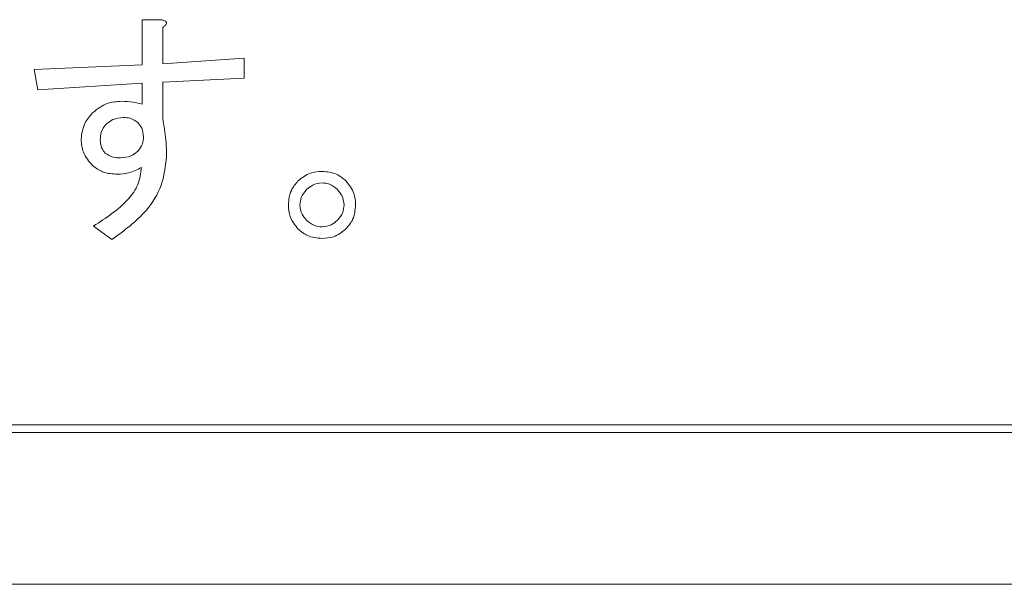
# Model space of a CAD drawing. Units: millimetres. Extents: x 16 to 417, y 14 to 283.
# Drawn here: x 226 to 228, y 113 to 114 of the extents above; entities that cross this region are included whole.
import ezdxf

# ---------------------------------------------------------------- set-up
doc = ezdxf.new("R2010")
doc.units = ezdxf.units.MM

msp = doc.modelspace()

# ---------------------------------------------------------------- linework, layer by layer
at = {"color": 7, "linetype": 'Continuous', "lineweight": 15}
for p, q in [((226.184, 114.1395), (226.184, 114.2554)), ((226.184, 114.2554), (226.2316, 114.2554)), ((226.2365, 114.2357), (226.2365, 114.1419)), ((226.2365, 114.1419), (226.4462, 114.1567)), ((226.4462, 114.1567), (226.4462, 114.105)), ((225.906, 114.1272), (226.184, 114.1395)), ((225.9159, 114.0754), (225.906, 114.1272)), ((226.4462, 114.105), (226.2365, 114.0951)), ((226.184, 114.0926), (225.9159, 114.0754)), ((226.184, 114.0384), (226.184, 114.0926)), ((226.2365, 114.0951), (226.2365, 114.0014)), ((226.1058, 113.6906), (226.0589, 113.7251)), ((217.1309, 113.1944), (236.3509, 113.1944)), ((222.7509, 113.2144), (236.3309, 113.2144)), ((217.0409, 112.8044), (236.4409, 112.8044))]:
    msp.add_line(p, q, dxfattribs=at)
for points, knots in [([(226.2316, 114.2554), (226.2343, 114.2548), (226.2386, 114.254), (226.2433, 114.2519), (226.2454, 114.25), (226.2465, 114.2483), (226.2465, 114.2462), (226.2456, 114.2435), (226.2423, 114.2397), (226.2388, 114.2373), (226.2365, 114.2357)], [0, 0, 0, 0, 0.249613, 0.389473, 0.444901, 0.50023, 0.562384, 0.625531, 0.750164, 1, 1, 1, 1]), ([(226.0565, 114.0162), (226.0687, 114.0258), (226.0906, 114.043), (226.1183, 114.0449), (226.1305, 114.0458)], [0, 0, 0, 0, 0.558866, 1, 1, 1, 1]), ([(226.1305, 114.0458), (226.1406, 114.0454), (226.1587, 114.0448), (226.1763, 114.0403), (226.184, 114.0384)], [0, 0, 0, 0, 0.559897, 1, 1, 1, 1]), ([(226.0269, 113.9471), (226.0286, 113.9617), (226.0317, 113.9878), (226.0489, 114.0075), (226.0565, 114.0162)], [0, 0, 0, 0, 0.558823, 1, 1, 1, 1]), ([(226.1354, 114.0038), (226.1261, 114.0031), (226.1094, 114.0017), (226.0966, 113.9912), (226.091, 113.9866)], [0, 0, 0, 0, 0.5598543, 1, 1, 1, 1]), ([(226.1724, 113.9915), (226.1661, 113.9957), (226.1548, 114.0033), (226.1414, 114.0037), (226.1354, 114.0038)], [0, 0, 0, 0, 0.558125, 1, 1, 1, 1]), ([(226.091, 113.9866), (226.0861, 113.98), (226.0773, 113.9681), (226.0765, 113.9535), (226.0762, 113.9471)], [0, 0, 0, 0, 0.558697, 1, 1, 1, 1]), ([(226.1872, 113.9545), (226.1865, 113.9623), (226.1853, 113.9762), (226.1763, 113.9868), (226.1724, 113.9915)], [0, 0, 0, 0, 0.559521, 1, 1, 1, 1]), ([(226.2365, 114.0014), (226.2398, 113.9831), (226.2456, 113.9504), (226.2462, 113.9173), (226.2464, 113.9027)], [0, 0, 0, 0, 0.559901, 1, 1, 1, 1]), ([(226.1724, 113.9175), (226.1772, 113.9236), (226.1859, 113.9346), (226.1868, 113.9484), (226.1872, 113.9545)], [0, 0, 0, 0, 0.558958, 1, 1, 1, 1]), ([(226.0565, 113.8805), (226.0472, 113.8914), (226.0306, 113.9108), (226.028, 113.936), (226.0269, 113.9471)], [0, 0, 0, 0, 0.559751, 1, 1, 1, 1]), ([(226.0762, 113.9471), (226.0766, 113.9399), (226.0774, 113.9271), (226.0851, 113.917), (226.0885, 113.9126)], [0, 0, 0, 0, 0.560322, 1, 1, 1, 1]), ([(226.0885, 113.9126), (226.0953, 113.9083), (226.1074, 113.9006), (226.1217, 113.9003), (226.128, 113.9002)], [0, 0, 0, 0, 0.557825, 1, 1, 1, 1]), ([(226.2464, 113.9027), (226.2435, 113.8779), (226.2376, 113.8284), (226.1896, 113.7509), (226.1376, 113.7135), (226.1058, 113.6906)], [0, 0, 0, 0, 0.27986, 0.55992, 1, 1, 1, 1]), ([(226.128, 113.9002), (226.1373, 113.901), (226.154, 113.9023), (226.1668, 113.9129), (226.1724, 113.9175)], [0, 0, 0, 0, 0.559854, 1, 1, 1, 1]), ([(226.1206, 113.8583), (226.1073, 113.859), (226.0836, 113.8601), (226.0648, 113.8743), (226.0565, 113.8805)], [0, 0, 0, 0, 0.5606404, 1, 1, 1, 1]), ([(226.0589, 113.7251), (226.091, 113.7457), (226.1357, 113.7744), (226.1761, 113.8309), (226.1802, 113.8607), (226.1823, 113.8756)], [0, 0, 0, 0, 0.560226, 0.78056, 1, 1, 1, 1]), ([(226.1823, 113.8756), (226.1713, 113.8701), (226.1519, 113.8603), (226.1302, 113.8589), (226.1206, 113.8583)], [0, 0, 0, 0, 0.559794, 1, 1, 1, 1]), ([(226.5843, 113.841), (226.5945, 113.8491), (226.6128, 113.8635), (226.6358, 113.865), (226.646, 113.8657)], [0, 0, 0, 0, 0.5588265, 1, 1, 1, 1]), ([(226.646, 113.8657), (226.6589, 113.8645), (226.6821, 113.8624), (226.6998, 113.8476), (226.7076, 113.841)], [0, 0, 0, 0, 0.559465, 1, 1, 1, 1]), ([(226.5596, 113.7794), (226.5608, 113.7923), (226.563, 113.8155), (226.5778, 113.8332), (226.5843, 113.841)], [0, 0, 0, 0, 0.559533, 1, 1, 1, 1]), ([(226.646, 113.8361), (226.6376, 113.835), (226.6226, 113.8331), (226.6114, 113.8232), (226.6065, 113.8188)], [0, 0, 0, 0, 0.558961, 1, 1, 1, 1]), ([(226.6854, 113.8188), (226.679, 113.8243), (226.6675, 113.8341), (226.6525, 113.8355), (226.646, 113.8361)], [0, 0, 0, 0, 0.559589, 1, 1, 1, 1]), ([(226.7076, 113.841), (226.7157, 113.8308), (226.73, 113.8126), (226.7316, 113.7895), (226.7323, 113.7794)], [0, 0, 0, 0, 0.558826, 1, 1, 1, 1]), ([(226.6065, 113.8188), (226.601, 113.8124), (226.5913, 113.8009), (226.5898, 113.786), (226.5892, 113.7794)], [0, 0, 0, 0, 0.559589, 1, 1, 1, 1]), ([(226.7027, 113.7794), (226.7016, 113.7877), (226.6998, 113.8027), (226.6898, 113.8139), (226.6854, 113.8188)], [0, 0, 0, 0, 0.558908, 1, 1, 1, 1]), ([(226.5843, 113.7177), (226.5763, 113.7279), (226.5619, 113.7462), (226.5603, 113.7692), (226.5596, 113.7794)], [0, 0, 0, 0, 0.558887, 1, 1, 1, 1]), ([(226.5892, 113.7794), (226.5903, 113.771), (226.5922, 113.7561), (226.6021, 113.7449), (226.6065, 113.7399)], [0, 0, 0, 0, 0.558961, 1, 1, 1, 1]), ([(226.6854, 113.7399), (226.6909, 113.7464), (226.7006, 113.7579), (226.702, 113.7728), (226.7027, 113.7794)], [0, 0, 0, 0, 0.5596351, 1, 1, 1, 1]), ([(226.7323, 113.7794), (226.7311, 113.7664), (226.729, 113.7432), (226.7142, 113.7255), (226.7076, 113.7177)], [0, 0, 0, 0, 0.5594653, 1, 1, 1, 1]), ([(226.6065, 113.7399), (226.6129, 113.7345), (226.6245, 113.7247), (226.6394, 113.7233), (226.646, 113.7227)], [0, 0, 0, 0, 0.559635, 1, 1, 1, 1]), ([(226.646, 113.7227), (226.6543, 113.7237), (226.6693, 113.7256), (226.6805, 113.7355), (226.6854, 113.7399)], [0, 0, 0, 0, 0.558908, 1, 1, 1, 1]), ([(226.646, 113.6931), (226.633, 113.6943), (226.6098, 113.6964), (226.5921, 113.7112), (226.5843, 113.7177)], [0, 0, 0, 0, 0.559533, 1, 1, 1, 1]), ([(226.7076, 113.7177), (226.6974, 113.7097), (226.6791, 113.6954), (226.6561, 113.6938), (226.646, 113.6931)], [0, 0, 0, 0, 0.558887, 1, 1, 1, 1])]:
    msp.add_open_spline(points, degree=3, knots=knots, dxfattribs=at)

doc.saveas('drawing.dxf')
